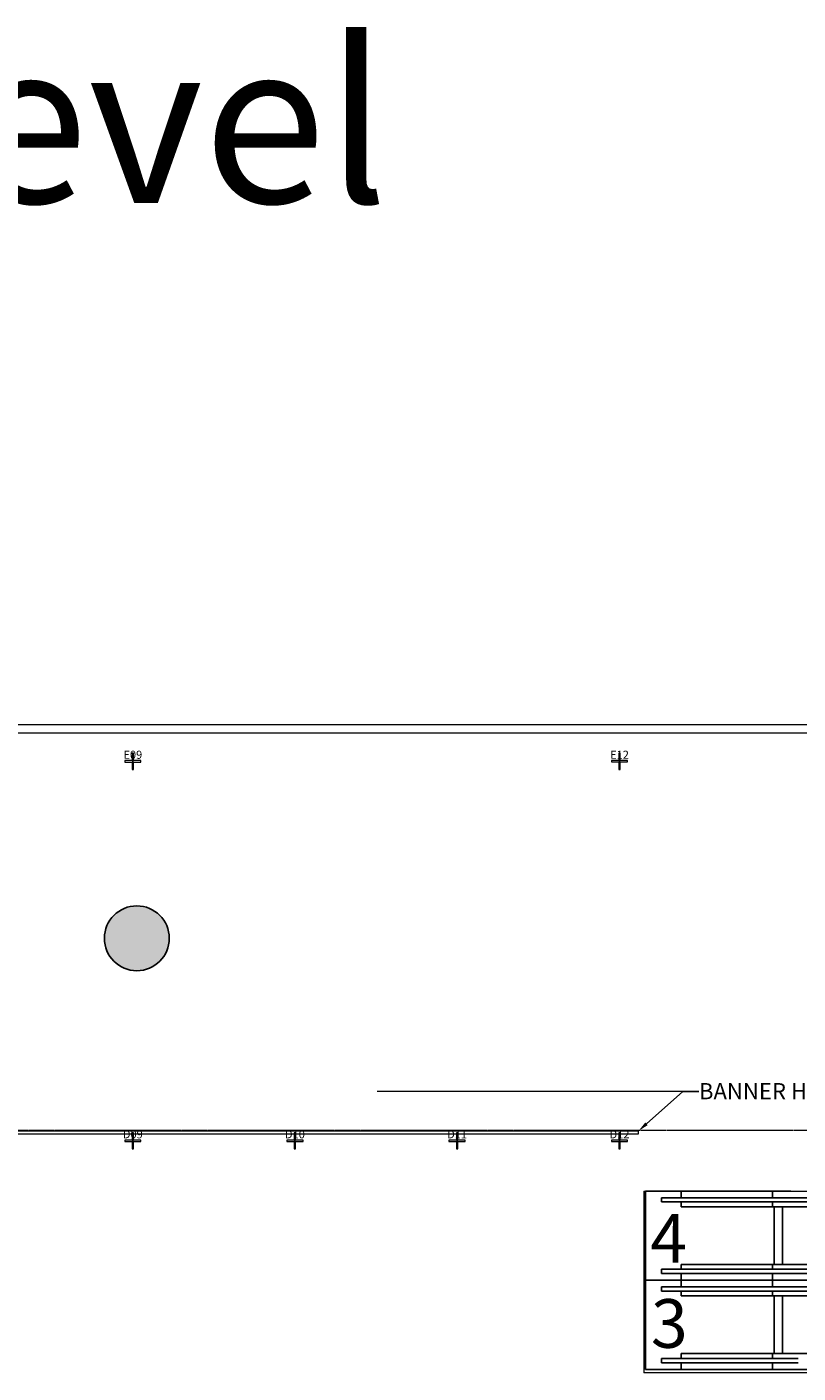
# Model space of a CAD drawing. Units: inches. Extents: x -4372 to 8991, y -4562 to 10911.
# Drawn here: x 2381 to 2952, y 5353 to 6349 of the extents above; entities that cross this region are included whole.
import ezdxf
from ezdxf import colors
from ezdxf.entities.mleader import LeaderData, LeaderLine
from ezdxf.enums import TextEntityAlignment as Align
from ezdxf.math import Vec2, Vec3

# ---------------------------------------------------------------- set-up
doc = ezdxf.new("R2010")
doc.units = ezdxf.units.IN
doc.header["$MEASUREMENT"] = 0
doc.linetypes.add('DASHED', pattern=[0.75, 0.5, -0.25])
doc.layers.add('MC-Area Labels', color=151, linetype='Continuous')
doc.layers.add('MC-BLDG Shell', color=7, linetype='Continuous')
for name, color, linetype, lineweight in [('r-Pt-At', 26, 'Continuous', 20), ('r-Pt-L0', 5, 'Continuous', 20), ('r-Pt-L1', 4, 'Continuous', 20), ('R-Rig Notes', 31, 'Continuous', 0), ('R-Rig Points', 4, 'Continuous', 0)]:
    doc.layers.add(name, color=color, linetype=linetype, lineweight=lineweight)
doc.styles.add('A1', font='arial.ttf', dxfattribs={"height": 6})
doc.styles.add('moscone', font='GOTHIC.TTF', dxfattribs={"height": 12})
doc.styles.add('MtXpl_Century_Gothic_1', font='GOTHIC.TTF')

# ---------------------------------------------------------------- blocks, each defined once
blk = doc.blocks.new('MCNS-Lobby-Bldg Shell')
at = {"layer": 'Defpoints', "linetype": 'DASHED'}
h = blk.add_hatch(color=151, dxfattribs=at)
h.dxf.hatch_style = 1
edge = h.paths.add_edge_path()
edge.add_arc((1741.89, 4558.22), 24, 0, 360)
edge = h.paths.add_edge_path()
edge.add_arc((2461.95, 4558.22), 24, 0, 360)
edge = h.paths.add_edge_path()
edge.add_arc((2461.95, 4833.72), 24, 0, 360)
edge = h.paths.add_edge_path()
edge.add_arc((1741.95, 4833.72), 23.94, 0, 360)
edge = h.paths.add_edge_path()
edge.add_arc((1741.89, 5674.47), 24, 0, 360)
edge = h.paths.add_edge_path()
edge.add_arc((2462.07, 5674.47), 24, 0, 360)
at = {"layer": 'MC-BLDG Shell', "lineweight": 0}
for p, q in [((3128.53, 5832.47), (1662.1, 5832.47)), ((1672.35, 5826.47), (3130.35, 5826.47)), ((2837.47, 5487.31), (2864.98, 5487.31)), ((2837.47, 5487.31), (2837.47, 5352.81)), ((2946.16, 5487.31), (3133.22, 5487.31)), ((2917.5, 5352.81), (2837.47, 5352.81)), ((2852.75, 5352.56), (2852.75, 5352.81)), ((2853.5, 5352.56), (2853.5, 5352.81)), ((2863.75, 5352.56), (2863.75, 5352.81)), ((2864.5, 5352.56), (2864.5, 5352.81)), ((2874.75, 5352.56), (2874.75, 5352.81)), ((2875.5, 5352.56), (2875.5, 5352.81)), ((2885.75, 5352.56), (2885.75, 5352.81)), ((2886.5, 5352.56), (2886.5, 5352.81)), ((2896.75, 5352.56), (2896.75, 5352.81)), ((2897.5, 5352.56), (2897.5, 5352.81)), ((2907.75, 5352.56), (2907.75, 5352.81)), ((2908.5, 5352.56), (2908.5, 5352.81)), ((2928.5, 5352.81), (2917.5, 5352.81)), ((2918.75, 5352.56), (2918.75, 5352.81)), ((2919.5, 5352.56), (2919.5, 5352.81)), ((2939.5, 5352.81), (2928.5, 5352.81)), ((2929.75, 5352.56), (2929.75, 5352.81)), ((2930.5, 5352.56), (2930.5, 5352.81)), ((2950.5, 5352.81), (2939.5, 5352.81)), ((2940.75, 5352.56), (2940.75, 5352.81)), ((2941.5, 5352.56), (2941.5, 5352.81)), ((2961.5, 5352.81), (2950.5, 5352.81))]:
    blk.add_line(p, q, dxfattribs=at)
at = {"layer": 'MC-BLDG Shell'}
for p, q in [((2838.68, 5487.31), (2864.98, 5487.31)), ((2838.68, 5421.31), (2838.68, 5487.31)), ((2850.49, 5482.39), (2850.49, 5479.24)), ((2869.39, 5482.39), (2850.5, 5482.39)), ((2864.98, 5487.31), (2932.52, 5487.31)), ((2864.98, 5482.39), (2864.98, 5487.31)), ((2869.39, 5482.39), (2914.52, 5482.39)), ((2914.52, 5482.39), (2951.52, 5482.39)), ((2932.52, 5487.31), (2946.16, 5487.31)), ((2932.52, 5482.39), (2932.52, 5487.31)), ((2951.52, 5482.39), (3620.24, 5482.39)), ((2869.39, 5479.24), (2850.5, 5479.24)), ((2864.98, 5475.66), (2864.98, 5479.24)), ((2932.52, 5475.66), (2864.98, 5475.66)), ((2914.52, 5479.24), (2869.39, 5479.24)), ((2951.52, 5479.24), (2914.52, 5479.24)), ((2932.52, 5475.66), (2932.52, 5479.24)), ((3618.41, 5475.66), (2932.52, 5475.66)), ((2933.95, 5432.96), (2933.95, 5475.66)), ((2939.98, 5432.96), (2939.98, 5475.66)), ((3620.24, 5479.24), (2951.52, 5479.24)), ((2864.98, 5432.96), (2932.52, 5432.96)), ((2864.98, 5429.38), (2864.98, 5432.96)), ((2932.52, 5432.96), (3618.41, 5432.96)), ((2932.52, 5429.38), (2932.52, 5432.96)), ((2850.49, 5429.38), (2850.49, 5426.23)), ((2850.5, 5429.38), (2869.39, 5429.38)), ((2869.39, 5426.23), (2850.5, 5426.23)), ((2864.98, 5421.31), (2864.98, 5426.23)), ((2869.39, 5429.38), (2914.52, 5429.38)), ((2914.52, 5426.23), (2869.39, 5426.23)), ((2914.52, 5429.38), (2951.52, 5429.38)), ((2951.52, 5426.23), (2914.52, 5426.23)), ((2932.52, 5421.31), (2932.52, 5426.23)), ((2951.52, 5429.38), (3620.24, 5429.38)), ((3620.24, 5426.23), (2951.52, 5426.23)), ((2838.68, 5421.31), (2864.98, 5421.31)), ((2838.68, 5355.31), (2838.68, 5421.31)), ((2864.98, 5421.31), (2838.68, 5421.31)), ((2850.49, 5416.39), (2850.49, 5413.24)), ((2869.39, 5416.39), (2850.5, 5416.39)), ((2869.39, 5413.24), (2850.5, 5413.24)), ((2864.98, 5421.31), (2932.52, 5421.31)), ((2864.98, 5416.39), (2864.98, 5421.31)), ((2932.52, 5421.31), (2864.98, 5421.31)), ((2864.98, 5409.66), (2864.98, 5413.24)), ((2869.39, 5416.39), (2914.52, 5416.39)), ((2914.52, 5413.24), (2869.39, 5413.24)), ((2914.52, 5416.39), (2951.52, 5416.39)), ((2951.52, 5413.24), (2914.52, 5413.24)), ((2932.52, 5421.31), (3618.41, 5421.31)), ((2932.52, 5416.39), (2932.52, 5421.31)), ((3618.41, 5421.31), (2932.52, 5421.31)), ((2932.52, 5409.66), (2932.52, 5413.24)), ((2951.52, 5416.39), (3620.24, 5416.39)), ((3620.24, 5413.24), (2951.52, 5413.24)), ((2932.52, 5409.66), (2864.98, 5409.66)), ((3618.41, 5409.66), (2932.52, 5409.66)), ((2933.95, 5366.96), (2933.95, 5409.66)), ((2939.98, 5366.96), (2939.98, 5409.66)), ((2850.49, 5363.38), (2850.49, 5360.23)), ((2850.5, 5363.38), (2869.39, 5363.38)), ((2864.98, 5366.96), (2932.52, 5366.96)), ((2864.98, 5363.38), (2864.98, 5366.96)), ((2869.39, 5363.38), (2914.52, 5363.38)), ((2914.52, 5363.38), (2951.52, 5363.38)), ((2932.52, 5366.96), (3618.41, 5366.96)), ((2932.52, 5363.38), (2932.52, 5366.96)), ((2864.98, 5355.31), (2838.68, 5355.31)), ((2869.39, 5360.23), (2850.5, 5360.23)), ((2864.98, 5355.31), (2864.98, 5360.23)), ((2932.52, 5355.31), (2864.98, 5355.31)), ((2914.52, 5360.23), (2869.39, 5360.23)), ((2951.52, 5360.23), (2914.52, 5360.23)), ((2932.52, 5355.31), (2932.52, 5360.23)), ((3618.41, 5355.31), (2932.52, 5355.31))]:
    blk.add_line(p, q, dxfattribs=at)
blk.add_circle((2462.07, 5674.47), 24, dxfattribs=at)
blk = doc.blocks.new('Rig-Pt')
at = {"layer": 'r-Pt-L0'}
blk.add_point((0, 0), dxfattribs=at)
at = {"layer": 'r-Pt-L1'}
blk.add_lwpolyline([(-6, 0.5), (-6, -0.5), (-0.5, -0.5), (-0.5, -6), (0.5, -6), (0.5, -0.5), (6, -0.5), (6, 0.5), (0.5, 0.5), (0.5, 6), (-0.5, 6), (-0.5, 0.5), (-6, 0.5)], dxfattribs=at)
at = {"layer": 'r-Pt-At', "style": 'A1'}
blk.add_attdef('TYPE', text='', height=6, dxfattribs=at).set_placement((0, -0.01), align=Align.BOTTOM_CENTER)
blk = doc.blocks.new('MCNS-Lobby-North Rig Points Layout')
at = {"layer": 'R-Rig Points'}
blk.add_lwpolyline([(1441.35, 5529.69), (2833.35, 5529.69), (2833.35, 5531.59), (1441.35, 5531.59)], close=True, dxfattribs=at)
for p, values in [((2459.1, 5805.46), {'TYPE': 'E09'}), ((2819.35, 5805.47), {'TYPE': 'E12'}), ((2459.1, 5524.47), {'TYPE': 'D09'}), ((2579.1, 5524.47), {'TYPE': 'D10'}), ((2699.1, 5524.47), {'TYPE': 'D11'}), ((2819.35, 5524.47), {'TYPE': 'D12'})]:
    blk.add_blockref('Rig-Pt', p, dxfattribs=at).add_auto_attribs(values)

msp = doc.modelspace()

# ---------------------------------------------------------------- linework, layer by layer
at = {"layer": 'R-Rig Notes', "linetype": 'DASHED'}
msp.add_lwpolyline([(1441.35, 5826.4657), (1441.0109, 5532.4659), (3133.225, 5532.4659)], dxfattribs=at)

# ---------------------------------------------------------------- block references
at = {"layer": 'MC-BLDG Shell'}
msp.add_blockref('MCNS-Lobby-Bldg Shell', (0, 0), dxfattribs=at)
at = {"layer": 'R-Rig Points'}
msp.add_blockref('MCNS-Lobby-North Rig Points Layout', (0, 0), dxfattribs=at)

# ---------------------------------------------------------------- texts
at = {"insert": (536.3808, 6338.8572), "char_height": 120, "attachment_point": 1, "style": 'moscone'}
msp.add_mtext_dynamic_manual_height_columns('Moscone North Lobby Level\\PFloor Load - 100 PSF', width=2367.214302, gutter_width=60, heights=[0], dxfattribs=at)
at = {"layer": 'MC-Area Labels', "color": 151, "char_height": 36, "width": 27.915908, "attachment_point": 1, "style": 'MtXpl_Century_Gothic_1'}
for s, insert in [('4', (2842.0566, 5470.2161)), ('3', (2842.595, 5407.2863))]:
    msp.add_mtext(s, dxfattribs=dict(at, insert=insert))

# ---------------------------------------------------------------- leaders
at = {"layer": 'R-Rig Notes', "color": 0}
ml = msp.add_multileader_mtext('Standard', dxfattribs=at)
ml.set_content('{\\C256;BANNER HANG PIPE 1.5 SCH 40}', style='moscone')
ml.set_leader_properties(color=256, linetype='ByLayer', lineweight=-1)
ml.build(insert=Vec2(0, 0))
ml.multileader.update_dxf_attribs({"text_right_attachment_type": 6, "dogleg_length": 12, "arrow_head_size": 8})
ctx = ml.context
ctx.base_point, ctx.char_height, ctx.arrow_head_size, ctx.landing_gap_size, ctx.plane_origin = Vec3(2878.1552, 5561.1101), 12, 8, 0, Vec3(2833.35, 5531.7661)
ctx.right_attachment = 6
notes = []
notes.append((ctx, [(0, (1, 1, 0), (2866.1552, 5561.1101), (1, 0), 12, [(0, [(2833.35, 5531.7661)], 0, [])])]))
ctx.mtext.insert, ctx.mtext.width, ctx.mtext.flow_direction = Vec3(2878.1552, 5567.261), 253.081037, 5
for ctx, leaders in notes:
    for number, flags, end, landing, length, lines in leaders:
        leader = LeaderData()
        leader.index, (leader.has_last_leader_line, leader.has_dogleg_vector, leader.attachment_direction) = number, flags
        leader.last_leader_point, leader.dogleg_vector, leader.dogleg_length = Vec3(end), Vec3(landing), length
        for number, points, colour, breaks in lines:
            line = LeaderLine()
            line.index, line.vertices, line.color, line.breaks = number, Vec3.list(points), colors.encode_raw_color(colour), breaks
            leader.lines.append(line)
        ctx.leaders.append(leader)

doc.saveas('drawing.dxf')
